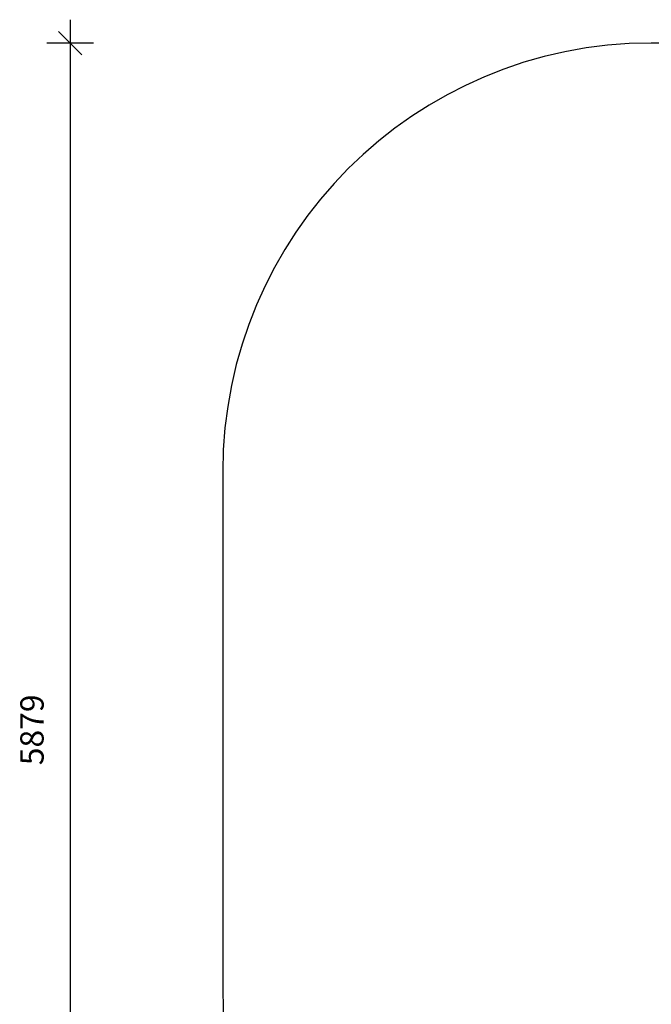
# Model space of a CAD drawing. Units: millimetres. Extents: x 4695 to 14827, y 3885 to 10868.
# Drawn here: x 4695 to 7399, y 6654 to 10868 of the extents above; entities that cross this region are included whole.
import ezdxf

# ---------------------------------------------------------------- set-up
doc = ezdxf.new("R2010")
doc.units = ezdxf.units.MM
doc.header["$PDSIZE"] = -1
doc.layers.get('0').update_dxf_attribs({"color": 1})
doc.layers.add('SAFETY_AREA', color=3, linetype='Continuous')
doc.layers.add('TIPTAP_DIM', color=9, linetype='Continuous')
doc.styles.get("Standard").update_dxf_attribs({"font": 'arial.ttf'})
doc.dimstyles.new('0000000028386F98', dxfattribs={"dimscale": 100, "dimtxt": 1, "dimasz": 1, "dimexe": 1, "dimexo": 1, "dimgap": 1, "dimtad": 1, "dimdec": 0, "dimtxsty": 'Standard', "dimblk": 'OBLIQUE', "dimcen": 2.5, "dimdle": 1, "dimadec": 0, "dimazin": 0, "dimtfac": 1, "dimtdec": 0, "dimtmove": 0, "dimatfit": 3, "dimldrblk": 'OBLIQUE', "dimfxl": 0, "dimarcsym": 0})

# ---------------------------------------------------------------- blocks, each defined once
blk = doc.blocks.new('AM009_top')
at = {"layer": 'SAFETY_AREA', "linetype": 'Continuous'}
for p, q in [((2772, 3198.5), (-2720.3, 3198.5)), ((-4555.3, 1363.5), (-4555.3, -845.2))]:
    blk.add_line(p, q, dxfattribs=at)
for centre, start, end in [((-2720.3, 1363.5), 90, 180), ((-2720.3, -845.2), 180, 270)]:
    blk.add_arc(centre, 1835, start, end, dxfattribs=at)
blk = doc.blocks.new('_Oblique')
at = {"color": 0, "linetype": 'ByBlock', "lineweight": -2}
blk.add_line((-0.5, -0.5), (0.5, 0.5), dxfattribs=at)
blk = doc.blocks.new('*D10')
at = {"layer": 'Defpoints', "color": 0}
for p in [(7399.5, 10768.4), (4911.5, 4889.6), (7399.5, 4889.6)]:
    blk.add_point(p, dxfattribs=at)
at = {"layer": 'TIPTAP_DIM', "color": 0, "linetype": 'ByBlock', "lineweight": -2}
for p, q in [((4911.5, 10868.4), (4911.5, 4789.6)), ((5011.5, 10768.4), (4811.5, 10768.4)), ((5011.5, 4889.6), (4811.5, 4889.6))]:
    blk.add_line(p, q, dxfattribs=at)
at = {"layer": 'TIPTAP_DIM', "color": 0, "lineweight": -2, "xscale": 100, "yscale": 100, "zscale": 100}
for p, rotation in [((4911.5, 10768.4), 90), ((4911.5, 4889.6), 270)]:
    blk.add_blockref('_Oblique', p, dxfattribs=dict(at, rotation=rotation))
at = {"layer": 'TIPTAP_DIM', "color": 0, "insert": (4760.4, 7829), "char_height": 100, "attachment_point": 5, "rotation": 90}
blk.add_mtext('5879', dxfattribs=at)
blk = doc.blocks.new('*D11')
at = {"layer": 'Defpoints', "color": 0}
for p in [(5564.5, 6724.6), (14726.8, 6724.6), (14726.8, 3984.6)]:
    blk.add_point(p, dxfattribs=at)
at = {"layer": 'TIPTAP_DIM', "color": 0, "linetype": 'ByBlock', "lineweight": -2}
for p, q in [((5564.5, 4084.6), (5564.5, 3884.6)), ((14726.8, 4084.6), (14726.8, 3884.6)), ((5464.5, 3984.6), (14826.8, 3984.6))]:
    blk.add_line(p, q, dxfattribs=at)
at = {"layer": 'TIPTAP_DIM', "color": 0, "lineweight": -2, "xscale": 100, "yscale": 100, "zscale": 100, "rotation": 180}
blk.add_blockref('_Oblique', (5564.5, 3984.6), dxfattribs=at)
at = {"layer": 'TIPTAP_DIM', "color": 0, "lineweight": -2, "xscale": 100, "yscale": 100, "zscale": 100}
blk.add_blockref('_Oblique', (14726.8, 3984.6), dxfattribs=at)
at = {"layer": 'TIPTAP_DIM', "color": 0, "insert": (10145.6, 4135.7), "char_height": 100, "attachment_point": 5}
blk.add_mtext('9162', dxfattribs=at)

msp = doc.modelspace()

# ---------------------------------------------------------------- block references
at = {"layer": 'TIPTAP_DIM'}
msp.add_blockref('AM009_top', (10119.7, 7569.9), dxfattribs=at)

# ---------------------------------------------------------------- dimensions: what is measured, and where the dimension line sits
dim = msp.add_linear_dim(base=(4911.5, 4889.6), p1=(7399.5, 10768.4), p2=(7399.5, 4889.6), angle=90, dimstyle='0000000028386F98', dxfattribs=at)
dim.commit()
dim.dimension.update_dxf_attribs({"geometry": '*D10', "text_midpoint": (4760.4, 7829)})
dim = msp.add_linear_dim(base=(14726.8, 3984.6), p1=(5564.5, 6724.6), p2=(14726.8, 6724.6), dimstyle='0000000028386F98', dxfattribs=at)
dim.commit()
dim.dimension.update_dxf_attribs({"geometry": '*D11', "text_midpoint": (10145.6, 4135.7)})

doc.saveas('drawing.dxf')
